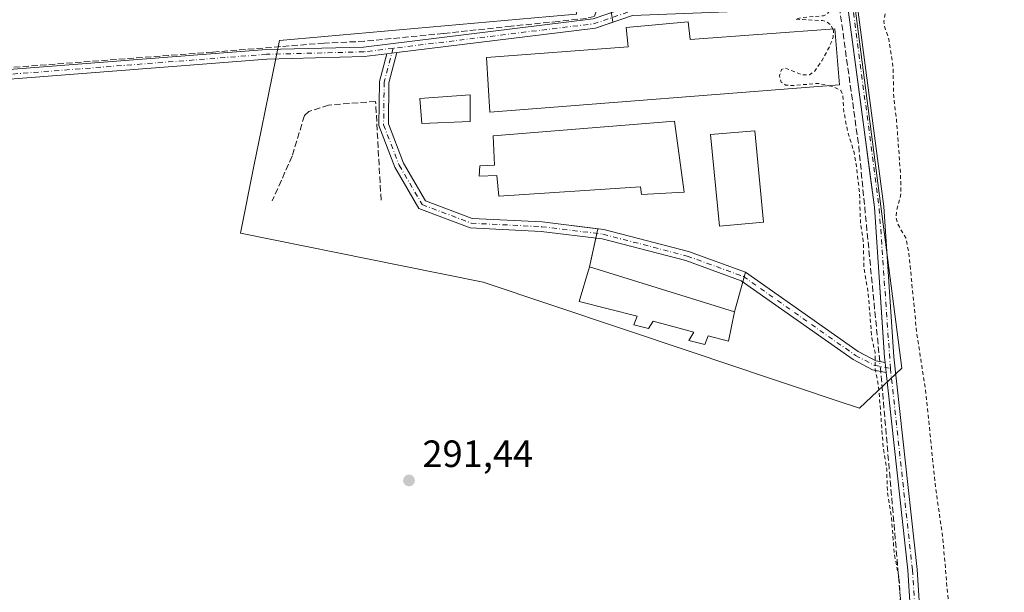
# Model space of a CAD drawing. Units: metres. Extents: x 604696 to 608164, y 4685263 to 4687629.
# Drawn here: x 605713 to 605972, y 4686951 to 4687102 of the extents above; entities that cross this region are included whole.
import ezdxf

# ---------------------------------------------------------------- set-up
doc = ezdxf.new("R2010")
doc.units = ezdxf.units.M
doc.header["$MEASUREMENT"] = 0
for name, pattern in [('DGN Style 2', [1.6480167562047852, 0.988810053722871, -0.6592067024819142]), ('DGN Style 3', [2.307223458686699, 1.648016756204785, -0.6592067024819142]), ('DGN Style 4', [2.6384748266838614, 1.318413404963828, -0.6592067024819142, 0.001648016756204785, -0.6592067024819142])]:
    doc.linetypes.add(name, pattern=pattern)
for name, color, linetype, lineweight in [('Agrupación de edificios CxS', 7, 'Continuous', 0), ('Camino Cxs', 7, 'Continuous', 0), ('Camino eje', 30, 'DGN Style 4', 13), ('Corriente artificial lineal', 4, 'DGN Style 3', 13), ('Corriente artificial lineal oculto', 135, 'DGN Style 4', 13), ('Cultivos herbáceos CxS', 92, 'Continuous', 0), ('Curva de nivel auxiliar', 30, 'DGN Style 2', 0), ('Edificación Cxs', 1, 'Continuous', 13), ('Edificación industrial Cxs', 135, 'Continuous', 13), ('Núcleo urbano CxS', 7, 'Continuous', 0), ('Obra de contención lineal', 1, 'DGN Style 3', 13), ('Punto de cota en terreno', 7, 'Continuous', 0), ('Rótulo de punto de cota en terreno', 7, 'Continuous', 0)]:
    doc.layers.add(name, color=color, linetype=linetype, lineweight=lineweight)
doc.styles.add('Style-Arial', font='txt')

# ---------------------------------------------------------------- blocks, each defined once
blk = doc.blocks.new('*U16')
at = {"layer": 'Cultivos herbáceos CxS', "color": 92, "linetype": 'Continuous', "lineweight": 0}
blk.add_polyline3d([(605945.4755999995, 4687010.3805, 292.7551999999997), (605921.7807999998, 4687193.237000001, 292.1972999999998), (605852.9720999999, 4687180.888699999, 291.3763999999938), (605853.4376999997, 4687175.678500001, 291.3637000000017), (605859.8775000004, 4687103.573100001, 291.5059999999939), (605852.7311000006, 4687102.934900001, 291.3920999999973), (605781.6646999996, 4687096.590100001, 291.2752999999939), (605778.8803000003, 4687082.847300001, 291.4799000000057), (605776.9576000003, 4687073.3573, 291.3107000000018), (605774.9676999999, 4687063.535300001, 291.2832999999956), (605771.4001000002, 4687045.931100001, 291.2094999999972), (605813.9545, 4687037.306700001, 291.375199999995), (605835.2688999996, 4687032.9867, 291.4106000000029), (605889.7571, 4687014.722300001, 291.852899999998), (605910.9587000003, 4687007.615700001, 291.6680999999954), (605918.0279000001, 4687005.2477, 291.7459999999992), (605928.2160999998, 4687001.834899999, 291.6708000000072), (605934.3507000003, 4686999.779899999, 291.6916999999958)], close=True, dxfattribs=at)
blk = doc.blocks.new('5PATER')
at = {"layer": 'Núcleo urbano CxS', "linetype": 'Continuous', "lineweight": 0}
h = blk.add_hatch(color=51, dxfattribs=at)
edge = h.paths.add_edge_path()
edge.add_ellipse((0, 0), major_axis=(-0.1095731443231308, -0.1110710700762829), ratio=0.9994222409660322, start_angle=0, end_angle=360)

msp = doc.modelspace()

# ---------------------------------------------------------------- linework, layer by layer
at = {"layer": 'Agrupación de edificios CxS', "color": 7, "linetype": 'Continuous', "lineweight": 0, "extrusion": (0.06355545287796235, -0.8137364542260194, 0.5777488100144758), "elevation": -3775387.487744203, "flags": 128}
msp.add_lwpolyline([(968938.9539492414, 2672725.317442444), (968991.5321252416, 2672729.286128994), (968996.2299310486, 2672731.385454281)], dxfattribs=at)
at = {"layer": 'Agrupación de edificios CxS', "color": 7, "linetype": 'Continuous', "lineweight": 0, "extrusion": (0.1008370887832661, -0.6662374532288641, 0.7388907479734964), "elevation": -3061409.080174144, "flags": 128}
msp.add_lwpolyline([(1300465.618980235, 3357463.484940094), (1300465.618980235, 3357465.199628)], dxfattribs=at)
at = {"layer": 'Agrupación de edificios CxS', "color": 7, "linetype": 'Continuous', "lineweight": 0, "extrusion": (0.1261190298114921, 0.5949339063626297, 0.793818390678567), "elevation": 2865128.127676258, "flags": 128}
msp.add_lwpolyline([(379304.591319357, -3739336.854952866), (379304.591319357, -3739338.440404247)], dxfattribs=at)
at = {"layer": 'Agrupación de edificios CxS', "color": 7, "linetype": 'Continuous', "lineweight": 0, "extrusion": (-0.0414444071193775, -0.1955006991918271, 0.9798274530416211), "elevation": -941139.8261115579, "flags": 128}
msp.add_lwpolyline([(-379317.169577572, 4615816.40222019), (-379317.169577572, 4615824.274307444)], dxfattribs=at)
at = {"layer": 'Agrupación de edificios CxS', "color": 7, "linetype": 'Continuous', "lineweight": 0, "extrusion": (0.1233040702996351, 0.5816550630152653, 0.8040357541280427), "elevation": 2801187.112960259, "flags": 128}
msp.add_lwpolyline([(379304.5910763459, -3787471.214951906), (379304.5910763459, -3787472.780256008)], dxfattribs=at)
at = {"layer": 'Agrupación de edificios CxS', "color": 7, "linetype": 'Continuous', "lineweight": 0, "extrusion": (0.03266206879015331, 0.1154258140443837, 0.9927789636744621), "elevation": 561087.0485505118, "flags": 128}
msp.add_lwpolyline([(693169.7148266135, -4641130.824037368), (693169.7148266135, -4641122.540306893)], dxfattribs=at)
at = {"layer": 'Agrupación de edificios CxS', "color": 7, "linetype": 'Continuous', "lineweight": 0, "extrusion": (0.1540090975803028, 0.5441597792172232, 0.8247250041951946), "elevation": 2644052.434074227, "flags": 128}
msp.add_lwpolyline([(693393.0753766517, -3855334.407993522), (693393.0753766518, -3855332.803315371)], dxfattribs=at)
at = {"layer": 'Agrupación de edificios CxS', "color": 7, "linetype": 'Continuous', "lineweight": 0, "extrusion": (0.1390482757736426, 0.4912987637388643, 0.8598203892401254), "elevation": 2387236.521334762, "flags": 128}
msp.add_lwpolyline([(693393.0721351795, -4019419.216815894), (693393.0721351795, -4019417.677636072)], dxfattribs=at)
at = {"layer": 'Agrupación de edificios CxS', "color": 7, "linetype": 'Continuous', "lineweight": 0, "extrusion": (0.497192471059256, -0.0974044598686773, 0.8621554488140072), "elevation": -155009.7472515102, "flags": 128}
msp.add_lwpolyline([(4716071.055937988, 264367.8086139366), (4716071.055937988, 264369.4496089156)], dxfattribs=at)
at = {"layer": 'Agrupación de edificios CxS', "color": 7, "linetype": 'Continuous', "lineweight": 0}
for points in [[(605931.3000999996, 4687105.390100001, 295.7755999999936), (605934.7712000003, 4687079.1483, 294.8185999999987), (605937.1623999998, 4687061.0734, 292.7112999999954), (605938.2701000003, 4687052.700099999, 293.2981), (605940.8355, 4687014.536900001, 298.1684999999998), (605940.9301000005, 4687013.130100001, 297.7302999999956), (605941.0701000001, 4687011.8301, 297.8239000000031), (605938.6201, 4687012.3101, 299.2774000000064), (605934.3672000002, 4687014.536900001, 296.5130000000063), (605933.9600999998, 4687014.7501, 296.0752999999968), (605904.3701, 4687035.610099999, 292.8083000000042), (605901.4101, 4687025.1501, 295.4953999999998), (605899.8601000002, 4687017.4801, 298.7793999999994), (605894.5301000001, 4687018.890100001, 295.5546999999933), (605893.6401000004, 4687016.610099999, 294.4709000000003), (605889.4301000005, 4687017.600099999, 293.4658000000054), (605890.7001, 4687019.850099999, 294.6983999999939), (605880.0201000003, 4687022.6801, 294.7290000000066), (605878.7701000003, 4687020.8301, 293.8261999999959), (605874.9501, 4687021.790100001, 293.9511999999959), (605875.8101000005, 4687024.0601, 294.8892999999953), (605860.5301000001, 4687027.9001, 293.1931999999942), (605863.3101000005, 4687037.050100001, 294.7866000000067), (605865.4316999996, 4687047.0582, 294.4648000000016), (605850.7801000001, 4687048.840100001, 291.9005999999936), (605832.4101, 4687049.7601, 291.6374000000069), (605820.1001000004, 4687054.4301, 291.7755000000034), (605814.3201000001, 4687064.3201, 291.8987999999954), (605810.3300999999, 4687074.6501, 291.9807000000001), (605810.5000999998, 4687085.460100001, 292.019100000005), (605812.6001000004, 4687093.450099999, 291.8617999999988), (605864.8400999998, 4687099.8301, 295.1010999999999), (605869.4292000001, 4687101.405099999, 296.8145999999979), (605865.6832999998, 4687126.149700001, 296.7893999999943)], [(605931.2998000003, 4687105.390000001, 295.7758000000031), (605934.7712000003, 4687079.1483, 294.8185999999987), (605937.1623999998, 4687061.0734, 292.7112999999954), (605938.2701000003, 4687052.700099999, 293.2981), (605940.8356, 4687014.536900001, 298.1684999999998), (605940.9302000003, 4687013.130100001, 297.7302000000054), (605941.0701000001, 4687011.8301, 297.8239000000031)], [(605865.4316999996, 4687047.0581, 294.4649000000064), (605850.7801000001, 4687048.840100001, 291.9005999999936), (605832.4101, 4687049.7601, 291.6374000000069), (605820.1001000004, 4687054.4301, 291.7755000000034), (605814.3201000001, 4687064.3201, 291.8987999999954), (605810.3300999999, 4687074.6501, 291.9807000000001), (605810.5000999998, 4687085.460100001, 292.019100000005), (605812.6001000004, 4687093.450099999, 291.8617999999988)], [(605901.4101, 4687025.1501, 295.4953999999998), (605899.8601000002, 4687017.4801, 298.7793999999994), (605894.5301000001, 4687018.890100001, 295.5546999999933), (605893.6401000004, 4687016.610099999, 294.4709000000003), (605889.4301000005, 4687017.600099999, 293.4658000000054), (605890.7001, 4687019.850099999, 294.6983999999939), (605880.0201000003, 4687022.6801, 294.7290000000066), (605878.7701000003, 4687020.8301, 293.8261999999959), (605874.9501, 4687021.790100001, 293.9511999999959), (605875.8101000005, 4687024.0601, 294.8892999999953), (605860.5301000001, 4687027.9001, 293.1931999999942), (605863.3101000005, 4687037.050100001, 294.7866000000067)], [(605939.6816999996, 4687012.1021, 298.6552999999985), (605938.6201, 4687012.3101, 299.2774000000064), (605934.3672000002, 4687014.536900001, 296.5130000000063), (605933.9600999998, 4687014.7501, 296.0752999999968), (605904.3701, 4687035.610099999, 292.8083000000042)]]:
    msp.add_polyline3d(points, dxfattribs=at)
at = {"layer": 'Camino Cxs', "color": 7, "linetype": 'Continuous', "lineweight": 0, "extrusion": (-0.01383227979271315, -0.001709607606985767, 0.9999028679214629), "elevation": -16101.02655262165, "flags": 128}
msp.add_lwpolyline([(605756.0083574674, 4687072.443257169), (605758.6786207374, 4687072.77325765)], dxfattribs=at)
msp.add_lwpolyline([(605756.0083574674, 4687072.443257169), (605758.6786207374, 4687072.77325765)], dxfattribs=at)
at = {"layer": 'Camino Cxs', "color": 7, "linetype": 'Continuous', "lineweight": 0, "extrusion": (-0.04548436349277738, 0.407790844973556, 0.9119417741464695), "elevation": 1884031.26876565, "flags": 128}
msp.add_lwpolyline([(-1121766.873036351, -4186563.008662582), (-1121766.873036351, -4186560.139923415)], dxfattribs=at)
msp.add_lwpolyline([(-1121766.873036351, -4186563.008662582), (-1121766.873036351, -4186560.139923415)], dxfattribs=at)
at = {"layer": 'Camino Cxs', "color": 7, "linetype": 'Continuous', "lineweight": 0}
for points in [[(605914.1700999998, 4687534.940099999, 294.2468999999983), (605912.7801999999, 4687522.220100001, 298.6742999999988), (605914.8400999998, 4687470.7501, 294.2556000000041), (605915.7100999998, 4687403.030099999, 292.6785999999993), (605918.0500999996, 4687364.610099999, 293.1396999999997), (605918.5900999998, 4687321.2501, 292.3934000000008), (605923.3601000002, 4687184.540100001, 292.1190000000061), (605940.7600999996, 4687052.950099999, 293.0991999999969), (605943.4200999998, 4687013.350099999, 296.8368000000046), (605949.5201000003, 4686957.340100001, 298.6671999999962), (605951.4901999999, 4686927.100099999, 297.6290000000009), (605957.1772999996, 4686892.466499999, 295.9570999999996)], [(605799.7801000001, 4686682.340100001, 291.9241999999941), (605914.9101, 4686796.100099999, 293.4741000000067), (605924.3400999998, 4686806.470100001, 294.5255999999936), (605944.9101, 4686825.450099999, 306.9864999999991), (605954.5001999997, 4686842.800100001, 306.1925000000047), (605957.5401999997, 4686858.170100001, 306.1684999999998), (605957.0100999996, 4686878.090100001, 309.4915000000037), (605949.0000999998, 4686926.8201, 297.190499999997), (605947.0301999999, 4686957.120100001, 299.8236000000034), (605941.3601000002, 4687009.2301, 299.0010000000038), (605941.0701000001, 4687011.8301, 297.8239000000031), (605940.9302000003, 4687013.130100001, 297.7302000000054), (605938.2701000003, 4687052.700099999, 293.2981), (605931.2997000003, 4687105.390000001, 295.7758999999933), (605930.9700999996, 4687107.880100001, 298.4035000000004), (605920.8601000002, 4687184.3301, 292.1220999999932), (605920.6901000004, 4687189.2401, 292.2112000000052), (605920.6001000004, 4687191.9301, 292.3050999999978), (605916.0900999998, 4687321.190099999, 292.3889000000054)], [(605918.5900999998, 4687321.2501, 292.3934000000008), (605923.3601000002, 4687184.540100001, 292.1190000000061), (605940.7600999996, 4687052.950099999, 293.0991999999969), (605943.4200999998, 4687013.350099999, 296.8368000000046), (605949.5201000003, 4686957.340100001, 298.6671999999962), (605951.4901999999, 4686927.100099999, 297.6290000000009), (605957.1772999996, 4686892.466499999, 295.9570999999996), (605957.5376000004, 4686890.274700001, 298.9793000000063), (605959.5000999998, 4686878.3301, 307.3243999999977), (605960.0500999996, 4686857.960100001, 305.9970999999932), (605956.8800999997, 4686841.9301, 306.5874999999942), (605946.9101, 4686823.890100001, 307.805600000007), (605926.1201, 4686804.710100001, 296.3331999999937), (605916.7202000003, 4686794.370100001, 296.008600000001), (605801.5500999996, 4686680.5801, 293.3147999999928)], [(605809.9301000005, 4687093.120100001, 291.8242999999929), (605803.9401000004, 4687092.390100001, 291.7860999999975), (605778.3501000004, 4687091.7401, 292.0142000000051), (605645.1801000005, 4687081.370100001, 291.287599999996), (605595.9001000002, 4687078.420100001, 291.1346000000049), (605557.2901, 4687075.950099999, 290.9282999999996), (605557.1700999998, 4687078.450099999, 290.9397000000026), (605595.7401000002, 4687080.920100001, 291.040599999993), (605645.0100999996, 4687083.870100001, 291.2287000000069), (605778.2200999996, 4687094.2301, 291.6420999999973), (605803.7600999996, 4687094.890100001, 291.6426000000066), (605864.2801000001, 4687102.280099999, 296.4964000000036), (605872.0000999998, 4687104.920100001, 298.3003999999929)], [(605931.2997000003, 4687105.390000001, 295.7758999999933), (605874.6300999997, 4687103.190099999, 294.4881000000024), (605864.8400999998, 4687099.8301, 295.1010999999999), (605812.6001000004, 4687093.450099999, 291.8617999999988)], [(605941.0701000001, 4687011.8301, 297.8239000000031), (605940.9302000003, 4687013.130100001, 297.7302000000054), (605938.2701000003, 4687052.700099999, 293.2981), (605931.2997000003, 4687105.390000001, 295.7758999999933)], [(605941.3601000002, 4687009.2301, 299.0010000000038), (605937.7901, 4687009.920100001, 301.3546000000061), (605932.6501000002, 4687012.610099999, 294.113400000002), (605903.2001, 4687033.380100001, 294.6199000000051), (605888.6001000004, 4687038.6801, 293.9731000000029), (605866.5900999998, 4687044.390100001, 297.383799999996), (605850.5701000001, 4687046.350099999, 292.2880000000005), (605831.8901000004, 4687047.280099999, 291.4738999999972), (605818.3901000004, 4687052.4101, 291.6511000000028), (605812.0601000005, 4687063.2301, 291.8006000000024), (605807.8201000001, 4687074.200099999, 291.6425000000018), (605808.0000999998, 4687085.8101, 291.9909999999945), (605809.9301000005, 4687093.120100001, 291.8242999999929)], [(605812.6001000004, 4687093.450099999, 291.8617999999988), (605810.5000999998, 4687085.460100001, 292.019100000005), (605810.3300999999, 4687074.6501, 291.9807000000001), (605814.3201000001, 4687064.3201, 291.8987999999954), (605820.1001000004, 4687054.4301, 291.7755000000034), (605832.4101, 4687049.7601, 291.6374000000069), (605850.7801000001, 4687048.840100001, 291.9005999999936), (605867.0601000005, 4687046.860099999, 295.2523999999976), (605889.3400999998, 4687041.0701, 292.396900000007), (605904.3701, 4687035.610099999, 292.8083000000042), (605933.9600999998, 4687014.7501, 296.0752999999968), (605938.6201, 4687012.3101, 299.2774000000064), (605941.0701000001, 4687011.8301, 297.8239000000031)], [(605799.7801000001, 4686682.340100001, 291.9241999999941), (605914.9101, 4686796.100099999, 293.4741000000067), (605924.3400999998, 4686806.470100001, 294.5255999999936), (605944.9101, 4686825.450099999, 306.9864999999991), (605954.5001999997, 4686842.800100001, 306.1925000000047), (605957.5401999997, 4686858.170100001, 306.1684999999998), (605957.0100999996, 4686878.090100001, 309.4915000000037), (605949.0000999998, 4686926.8201, 297.190499999997), (605947.0301999999, 4686957.120100001, 299.8236000000034), (605941.3601000002, 4687009.2301, 299.0010000000038)]]:
    msp.add_polyline3d(points, dxfattribs=at)
for points in [[(605931.2997000003, 4687105.390000001, 295.7758999999933), (605874.6300999997, 4687103.190099999, 294.4881000000024), (605864.8400999998, 4687099.8301, 295.1010999999999), (605812.6001000004, 4687093.450099999, 291.8617999999988), (605809.9301000005, 4687093.120100001, 291.8242999999929), (605803.9401000004, 4687092.390100001, 291.7860999999975), (605778.3501000004, 4687091.7401, 292.0142000000051), (605645.1801000005, 4687081.370100001, 291.287599999996), (605595.9001000002, 4687078.420100001, 291.1346000000049), (605557.2901, 4687075.950099999, 290.9282999999996), (605557.1700999998, 4687078.450099999, 290.9397000000026), (605595.7401000002, 4687080.920100001, 291.040599999993), (605645.0100999996, 4687083.870100001, 291.2287000000069), (605778.2200999996, 4687094.2301, 291.6420999999973), (605803.7600999996, 4687094.890100001, 291.6426000000066), (605864.2801000001, 4687102.280099999, 296.4964000000036), (605872.0000999998, 4687104.920100001, 298.3003999999929), (605874.4301000005, 4687105.6801, 296.5791999999929), (605930.9700999996, 4687107.880100001, 298.4035000000004)], [(605941.0701000001, 4687011.8301, 297.8239000000031), (605941.3601000002, 4687009.2301, 299.0010000000038), (605937.7901, 4687009.920100001, 301.3546000000061), (605932.6501000002, 4687012.610099999, 294.113400000002), (605903.2001, 4687033.380100001, 294.6199000000051), (605888.6001000004, 4687038.6801, 293.9731000000029), (605866.5900999998, 4687044.390100001, 297.383799999996), (605850.5701000001, 4687046.350099999, 292.2880000000005), (605831.8901000004, 4687047.280099999, 291.4738999999972), (605818.3901000004, 4687052.4101, 291.6511000000028), (605812.0601000005, 4687063.2301, 291.8006000000024), (605807.8201000001, 4687074.200099999, 291.6425000000018), (605808.0000999998, 4687085.8101, 291.9909999999945), (605809.9301000005, 4687093.120100001, 291.8242999999929), (605812.6001000004, 4687093.450099999, 291.8617999999988), (605810.5000999998, 4687085.460100001, 292.019100000005), (605810.3300999999, 4687074.6501, 291.9807000000001), (605814.3201000001, 4687064.3201, 291.8987999999954), (605820.1001000004, 4687054.4301, 291.7755000000034), (605832.4101, 4687049.7601, 291.6374000000069), (605850.7801000001, 4687048.840100001, 291.9005999999936), (605867.0601000005, 4687046.860099999, 295.2523999999976), (605889.3400999998, 4687041.0701, 292.396900000007), (605904.3701, 4687035.610099999, 292.8083000000042), (605933.9600999998, 4687014.7501, 296.0752999999968), (605938.6201, 4687012.3101, 299.2774000000064)]]:
    msp.add_polyline3d(points, close=True, dxfattribs=at)
at = {"layer": 'Camino eje', "color": 30, "linetype": 'DGN Style 4', "lineweight": 13, "extrusion": (0.9173398124894376, 0.1039638662069731, 0.3842904929153754), "elevation": 1043249.245719125, "flags": 128}
msp.add_lwpolyline([(4589058.036823936, -433936.1277138186), (4589003.718438407, -433938.7637274322), (4588961.109094705, -433934.0060998044)], dxfattribs=at)
at = {"layer": 'Camino eje', "color": 30, "linetype": 'DGN Style 4', "lineweight": 13, "extrusion": (-0.1055298766895792, 0.2550123555062172, 0.9611618717287183), "elevation": 1131616.232015418, "flags": 128}
msp.add_lwpolyline([(-2352063.076587673, -3939958.270525774), (-2352053.789060573, -3939958.87418123), (-2352002.387905763, -3939973.722076364)], dxfattribs=at)
at = {"layer": 'Camino eje', "color": 30, "linetype": 'DGN Style 4', "lineweight": 13}
for points in [[(605811.6080999998, 4687094.587300001, 291.7563999999985), (605803.8501000004, 4687093.640100001, 291.7149000000064), (605778.2851, 4687092.985099999, 291.7850999999937), (605645.0950999996, 4687082.620100001, 291.3080000000046), (605557.2301000003, 4687077.200099999, 290.9435999999987)], [(605811.6080999998, 4687094.587300001, 291.7563999999985), (605809.2500999998, 4687085.6351, 292.0037000000011), (605809.0751, 4687074.425100001, 291.8111000000063), (605813.1901000004, 4687063.7751, 291.8678000000073), (605819.2451, 4687053.420100001, 291.7124999999942), (605832.1501000002, 4687048.520099999, 291.5495999999985), (605850.6750999996, 4687047.595100001, 291.8156000000017), (605866.8251, 4687045.6251, 296.3331999999937), (605888.9700999996, 4687039.8751, 293.1361999999936), (605903.7851, 4687034.495100001, 293.6276999999973), (605933.3051000005, 4687013.6801, 295.1070000000037), (605938.2050999999, 4687011.1151, 300.3028999999952), (605942.4967, 4687010.280900001, 297.5865000000049)], [(605942.4967, 4687010.280900001, 297.5865000000049), (605948.2751000002, 4686957.2301, 299.3239999999932), (605950.2451, 4686926.960100001, 297.4033000000054), (605956.1425000001, 4686891.068700001, 299.3392000000022)]]:
    msp.add_polyline3d(points, dxfattribs=at)
at = {"layer": 'Corriente artificial lineal', "color": 4, "linetype": 'DGN Style 3', "lineweight": 13, "extrusion": (-0.04510616154196406, -0.005566751608705842, 0.9989666888677906), "elevation": -53131.07689403753, "flags": 128}
msp.add_lwpolyline([(-4577501.886526199, 1174265.300428637), (-4577558.955470004, 1174266.761427058), (-4577594.288434812, 1174266.214919368), (-4577595.673031921, 1174266.338969683)], dxfattribs=at)
at = {"layer": 'Corriente artificial lineal', "color": 4, "linetype": 'DGN Style 3', "lineweight": 13, "extrusion": (0.009635465171341942, 0.0008037555945956699, 0.9999532548013813), "elevation": 9897.982989208276, "flags": 128}
msp.add_lwpolyline([(605915.2145760201, 4686931.298473882), (605909.2048357468, 4687000.858496351), (605908.9897428411, 4687003.063897063)], dxfattribs=at)
at = {"layer": 'Corriente artificial lineal', "color": 4, "linetype": 'DGN Style 3', "lineweight": 13}
msp.add_polyline3d([(605917.7775999998, 4687208.1501, 291.899900000004), (605917.0301000001, 4687202.340100001, 292.0253999999986), (605914.1700999998, 4687192.870100001, 291.9176000000007), (605912.3400999998, 4687190.440099999, 291.8880000000063), (605903.8901000004, 4687186.0001, 291.8098999999929), (605868.0500999996, 4687179.300100001, 291.804999999993), (605857.4700999996, 4687176.170100001, 291.3883999999962), (605862.4700999996, 4687136.850099999, 291.5243000000046), (605865.1201, 4687104.5601, 291.7127999999939), (605864.5301000001, 4687102.923000001, 291.758799999996), (605862.4664000003, 4687102.446699999, 291.6450999999943), (605855.0050999997, 4687101.653000001, 291.5326999999961), (605842.6226000005, 4687100.382999999, 291.5458000000072), (605824.8426000001, 4687098.478, 291.4875999999931), (605804.0462999997, 4687096.414200001, 291.4361999999965), (605793.4100000003, 4687095.937899999, 291.3987000000052), (605764.0412, 4687093.556700001, 291.2951999999932), (605703.2397999996, 4687088.9529, 291.196100000001), (605633.2308999998, 4687083.714199999, 291.047000000006), (605568.6195, 4687079.110400001, 291.045299999998), (605557.1747000003, 4687078.2949, 290.7976999999955)], dxfattribs=at)
at = {"layer": 'Corriente artificial lineal oculto', "color": 135, "linetype": 'DGN Style 4', "lineweight": 13, "extrusion": (-0.0001935148526591592, 0.001983737332865269, 0.9999980136671253), "elevation": 9472.810177760652, "flags": 128}
msp.add_lwpolyline([(605939.9802136914, 4686999.936115304), (605939.7269126899, 4687002.532720414)], dxfattribs=at)
at = {"layer": 'Cultivos herbáceos CxS', "color": 92, "linetype": 'Continuous', "lineweight": 0}
msp.add_polyline3d([(605934.3507000003, 4686999.779899999, 291.6916999999958), (605945.4755999995, 4687010.3805, 292.7551999999997), (605921.7807999998, 4687193.237000001, 292.1972999999998), (605852.9720999999, 4687180.888699999, 291.3763999999938), (605853.4376999997, 4687175.678500001, 291.3637000000017), (605859.8775000004, 4687103.573100001, 291.5059999999939), (605852.7311000006, 4687102.934900001, 291.3920999999973), (605781.6646999996, 4687096.590100001, 291.2752999999939), (605778.8803000003, 4687082.847300001, 291.4799000000057), (605776.9576000003, 4687073.3573, 291.3107000000018), (605774.9676999999, 4687063.535300001, 291.2832999999956), (605771.4001000002, 4687045.931100001, 291.2094999999972), (605813.9545, 4687037.306700001, 291.375199999995), (605835.2688999996, 4687032.9867, 291.4106000000029), (605889.7571, 4687014.722300001, 291.852899999998), (605910.9587000003, 4687007.615700001, 291.6680999999954), (605918.0279000001, 4687005.2477, 291.7459999999992), (605928.2160999998, 4687001.834899999, 291.6708000000072), (605934.3507000003, 4686999.779899999, 291.6916999999958)], dxfattribs=at)
at = {"layer": 'Curva de nivel auxiliar', "color": 30, "linetype": 'DGN Style 2', "lineweight": 0, "elevation": 292.5, "flags": 128}
for points in [[(605984.0949999997, 4687193.439200001), (605979.6200000001, 4687191.720100001), (605974.1200000001, 4687191.0101), (605961.0099999999, 4687187.8301), (605953.54, 4687186.5601), (605948.4100000003, 4687185.170100001), (605942.1299999999, 4687184.0801), (605933.3300000001, 4687180.870100001), (605929.6799999997, 4687179.030099999), (605927.6900000004, 4687177.460100001), (605926.9199999999, 4687175.9901), (605926.4400000004, 4687173.6501), (605926.6399999997, 4687165.630100001), (605927.9900000002, 4687157.7501), (605928.8600000005, 4687148.9801), (605929.8899999997, 4687142.200099999), (605930.3300000001, 4687128.9301), (605931.5999999996, 4687123.1801), (605931.6900000004, 4687118.850099999), (605931.4000000004, 4687118.090100001), (605930.9100000003, 4687117.780099999), (605929.9299999997, 4687118.440099999), (605928.7800000003, 4687122.1601), (605928.1699999999, 4687125.4301), (605927.0999999996, 4687121.2401), (605925.4199999999, 4687117.7401), (605925.0300000003, 4687116.130100001), (605926.2599999999, 4687112.790100001), (605926.2000000002, 4687109.6601), (605926.9400000004, 4687106.880100001), (605926.7199999997, 4687104.8301), (605925.8200000003, 4687103.630100001), (605924.8399999999, 4687103.1501), (605919.2800000003, 4687102.690099999), (605917.4500000002, 4687102.2301), (605924.5899999999, 4687101.850099999), (605925.7599999999, 4687101.5001), (605926.8899999997, 4687100.610099999), (605927.2969000004, 4687099.630700001)], [(605926.2813999997, 4687084.7042), (605927.3700000001, 4687084.460100001), (605929.4199999999, 4687083.4901), (605929.9400000004, 4687082.1601), (605930.2199999997, 4687078.0101), (605931.1799999997, 4687072.770099999), (605932.8300000001, 4687067.4801), (605933.4400000004, 4687064.140100001), (605934.3499999996, 4687056.6801), (605934.6100000005, 4687048.690099999), (605935.3499999996, 4687043.700099999), (605935.5199999996, 4687036.850099999), (605936.5700000003, 4687030.690099999), (605937.6100000005, 4687018.300100001), (605938.4500000002, 4687014.5001), (605938.4600000001, 4687010.090100001), (605939.3499999996, 4687005.790100001), (605940.6399999997, 4686989.1801), (605941.5099999999, 4686983.7401), (605941.7199999997, 4686977.640100001), (605942.7699999996, 4686970.950099999), (605943.4600000001, 4686961.890100001), (605944.79, 4686954.800100001), (605945.4800000006, 4686942.4301), (605946.5599999996, 4686934.870100001), (605947.5999999996, 4686921.210100001), (605949.04, 4686913.420100001), (605950.8300000001, 4686889.800100001), (605951.8600000005, 4686882.940099999), (605954.9000000004, 4686872.170100001), (605955.5300000003, 4686868.8101), (605955.4199999999, 4686862.190099999), (605954.9600000001, 4686857.600099999), (605953.5099999999, 4686851.4301), (605951.6100000005, 4686845.920100001), (605950.1399999997, 4686839.170100001), (605947.0300000003, 4686833.420100001), (605943.6900000004, 4686829.340100001), (605939.4199999999, 4686823.270099999), (605924.8499999996, 4686807.420100001), (605914.7800000003, 4686797.940099999), (605891.7000000002, 4686774.360099999), (605881.8899999997, 4686765.190099999), (605869.9800000006, 4686752.380100001), (605854.4500000002, 4686737.050100001), (605831.5800000001, 4686713.520099999), (605767.2699999996, 4686649.590100001), (605761.7199999997, 4686643.790100001), (605758.8200000003, 4686640.020099999), (605754.5999999996, 4686635.0701), (605731.8399999999, 4686612.5701), (605719.3300000001, 4686599.3201), (605719.25, 4686598.840100001), (605720.9400000004, 4686599.270099999), (605722.2000000002, 4686598.690099999), (605723.3200000003, 4686599.1601), (605726.6600000003, 4686601.8101), (605732.0800000001, 4686607.0001), (605736.79, 4686610.0701), (605738.4199999999, 4686613.360099999), (605739.9000000004, 4686615.420100001), (605748.9400000004, 4686624.340100001), (605755.3700000001, 4686631.870100001), (605760.0099999999, 4686636.4801), (605766.6100000005, 4686641.890100001), (605773, 4686649.4301), (605779.4299999997, 4686654.5801), (605784.6600000003, 4686661.370100001), (605790.3700000001, 4686666.450099999), (605796.4100000003, 4686673.140100001), (605810.5599999996, 4686687.0801), (605814.6200000001, 4686690.600099999), (605820.0300000003, 4686694.280099999), (605823.6600000003, 4686699.710100001), (605825.3099999996, 4686701.640100001), (605830.79, 4686707.1801), (605836.3200000003, 4686712.1801), (605841.5599999996, 4686717.780099999), (605847.9600000001, 4686723.0801), (605852.8600000005, 4686727.770099999), (605858.7100000001, 4686734.4801), (605863.8499999996, 4686739.050100001), (605875.3200000003, 4686750.9101), (605880.8899999997, 4686756.170100001), (605885.9800000006, 4686762.0101), (605893.3399999999, 4686768.450099999), (605897.9400000004, 4686771.840100001), (605901.1699999999, 4686775.1501), (605904.5700000003, 4686777.790100001), (605909.1500000004, 4686782.040100001), (605912.9100000003, 4686787.4801), (605916.4199999999, 4686790.4801), (605928.1399999997, 4686802.610099999), (605933.5700000003, 4686806.3101), (605936.3799999999, 4686811.1601), (605941.1799999997, 4686816.970100001), (605948.6699999999, 4686823.970100001), (605950.5700000003, 4686826.600099999), (605953.9900000002, 4686832.600099999), (605959.8700000001, 4686844.1501), (605963.3700000001, 4686855.200099999), (605964.4199999999, 4686859.1601), (605964.7800000003, 4686861.850099999), (605964.5300000003, 4686881.170100001), (605965, 4686883.350099999), (605966.3099999996, 4686884.9901), (605968.5700000003, 4686885.960100001), (605971.79, 4686886.520099999), (605986.5899999999, 4686886.200099999), (605992.0899999999, 4686888.1501), (606000.79, 4686889.3201), (606004.8200000003, 4686889.140100001), (606010.4699999997, 4686887.8201), (606017.9800000006, 4686889.470100001), (606023.2999999998, 4686889.5601), (606029.1799999997, 4686890.540100001), (606033.8600000005, 4686889.880100001), (606040.25, 4686888.110099999), (606042.1500000004, 4686888.040100001), (606048.6699999999, 4686888.9901), (606054.7300000006, 4686890.5601), (606061.5899999999, 4686891.0701), (606064.0999999996, 4686891.920100001), (606070.9500000002, 4686895.840100001), (606081.9600000001, 4686899.030099999), (606092.0499999998, 4686902.7301), (606101.8799999999, 4686905.2301), (606110.2800000003, 4686908.350099999), (606115.6299999999, 4686911.200099999), (606118.3899999997, 4686913.1801), (606121.75, 4686916.6601), (606123.3300000001, 4686919.4801), (606124.0499999998, 4686923.5101), (606123.3300000001, 4686930.1601), (606121, 4686936.5701), (606119.8399999999, 4686941.200099999), (606117.2699999996, 4686947.630100001), (606115.9600000001, 4686949.610099999), (606112.9600000001, 4686952.0101), (606114.4800000006, 4686954.710100001), (606114.8200000003, 4686956.460100001), (606114.4299999997, 4686958.460100001), (606113.9400000004, 4686959.0701), (606113.2699999996, 4686959.2401), (606112.1600000003, 4686958.600099999), (606111.0199999996, 4686956.880100001), (606110.3399999999, 4686954.9901), (606110.0999999996, 4686952.590100001), (606110.5599999996, 4686950.4801), (606112.4000000004, 4686947.840100001), (606113.2100000001, 4686945.220100001), (606113.2699999996, 4686944.200099999), (606112.2300000006, 4686941.4001), (606112.0199999996, 4686939.630100001), (606112.3099999996, 4686937.9901), (606114.0499999998, 4686933.710100001), (606114.2199999997, 4686932.020099999), (606113.9000000004, 4686930.030099999), (606111.6600000003, 4686923.4001), (606110.1600000003, 4686920.300100001), (606106.6200000001, 4686916.860099999), (606103.0700000003, 4686915.040100001), (606070.1799999997, 4686903.5101), (606058.7999999998, 4686901.030099999), (606052.7300000006, 4686900.030099999), (606025.4000000004, 4686898.1501), (606014.0599999996, 4686898.100099999), (606000.4100000003, 4686896.5001), (605985.4199999999, 4686895.9101), (605982.1200000001, 4686896.220100001), (605977.3799999999, 4686897.800100001), (605969.4000000004, 4686897.600099999), (605966.7800000003, 4686897.860099999), (605963.8200000003, 4686899.2401), (605962.0800000001, 4686901.380100001), (605961.25, 4686904.450099999), (605960.25, 4686916.6501), (605958.9299999997, 4686925.700099999), (605959.7199999997, 4686938.6801), (605957.6900000004, 4686949.340100001), (605956.2400000002, 4686965.880100001), (605954.4100000003, 4686978.710100001), (605951.6600000003, 4687005.130100001), (605949.4600000001, 4687019.200099999), (605947.3200000003, 4687040.7601), (605946.5199999996, 4687044.640100001), (605944.3799999999, 4687048.340100001), (605943.9800000006, 4687049.950099999), (605944.0700000003, 4687051.640100001), (605945.2599999999, 4687056.2501), (605945.1699999999, 4687060.9801), (605944.1299999999, 4687075.280099999), (605943.3499999996, 4687081.890100001), (605943.1799999997, 4687089.550100001), (605942.0899999999, 4687096.950099999), (605940.8600000005, 4687100.4801), (605940.75, 4687101.670100001), (605942.1500000004, 4687109.470100001), (605942.2599999999, 4687112.020099999), (605941.9800000006, 4687113.860099999), (605940.0599999996, 4687119.200099999), (605938.0999999996, 4687128.4301), (605937.6399999997, 4687132.4001), (605937.8799999999, 4687140.7601), (605935.9699999997, 4687146.0001), (605935.3399999999, 4687149.1601), (605934.9199999999, 4687154.9101), (605935.6200000001, 4687162.720100001), (605935.3099999996, 4687167.700099999), (605935.9600000001, 4687170.0101), (605937.4699999997, 4687172.7301), (605938.7300000006, 4687174.090100001), (605940.9800000006, 4687175.380100001), (605955.7100000001, 4687179.470100001), (605963.79, 4687180.890100001), (605976.2300000006, 4687184.030099999), (605983.5099999999, 4687185.270099999), (605985.3479000004, 4687185.9156)], [(605927.2969000004, 4687099.630700001), (605927.4800000006, 4687099.190099999), (605927.4400000004, 4687097.5001), (605926.4500000002, 4687094.9901), (605924.4100000003, 4687091.2601), (605922.5, 4687088.4901), (605921.2100000001, 4687087.590100001), (605919.2699999996, 4687087.5601), (605914.7800000003, 4687089.390100001), (605913.8099999996, 4687088.960100001), (605913.29, 4687087.380100001), (605913.7699999996, 4687085.6501), (605914.9100000003, 4687084.9001), (605916.7000000002, 4687084.7601), (605923.4900000002, 4687085.3301), (605926.2813999997, 4687084.7042)]]:
    msp.add_lwpolyline(points, dxfattribs=at)
at = {"layer": 'Edificación Cxs', "color": 1, "linetype": 'Continuous', "lineweight": 13, "flags": 128}
for points, elevation in [([(605885.6601, 4687075.420100001), (605888.2301000003, 4687056.720100001), (605876.9901000002, 4687056.110099999), (605876.6901000004, 4687058.050100001), (605839.4401000004, 4687055.610099999), (605838.9301000005, 4687061.040100001), (605834.2801000001, 4687060.890100001), (605834.4200999998, 4687063.5801), (605838.3000999996, 4687063.780099999), (605837.9001000002, 4687071.540100001)], 299.6431000000011), ([(605901.4101, 4687025.1501), (605899.8601000002, 4687017.4801), (605894.5301000001, 4687018.890100001), (605893.6401000004, 4687016.610099999), (605889.4301000005, 4687017.600099999), (605890.7001, 4687019.850099999), (605880.0201000003, 4687022.6801), (605878.7701000003, 4687020.8301), (605874.9501, 4687021.790100001), (605875.8101000005, 4687024.0601), (605860.5301000001, 4687027.9001), (605863.3101000005, 4687037.050100001)], 298.7793999999994)]:
    msp.add_lwpolyline(points, close=True, dxfattribs=dict(at, elevation=elevation))
at = {"layer": 'Edificación Cxs', "color": 1, "linetype": 'Continuous', "lineweight": 13}
for points in [[(605831.8901000004, 4687075.300100001, 293.9818999999989), (605819.1101000002, 4687074.780099999, 293.1542999999947), (605818.6501000002, 4687081.370100001, 293.0295000000042), (605831.8400999998, 4687082.280099999, 293.5334000000003), (605831.8901000004, 4687075.300100001, 293.9818999999989)], [(605885.6601, 4687075.420100001, 295.508799999996), (605888.2301000003, 4687056.720100001, 299.6431000000011), (605876.9901000002, 4687056.110099999, 295.9003999999986), (605876.6901000004, 4687058.050100001, 296.4277000000002), (605839.4401000004, 4687055.610099999, 293.2891999999993), (605838.9301000005, 4687061.040100001, 295.8377999999939), (605834.2801000001, 4687060.890100001, 293.2709000000032), (605834.4200999998, 4687063.5801, 293.8938000000053), (605838.3000999996, 4687063.780099999, 296.4891999999964), (605837.9001000002, 4687071.540100001, 295.7201000000059), (605885.6601, 4687075.420100001, 295.508799999996)], [(605909.1201, 4687048.7501, 297.2430000000023), (605897.4801000003, 4687047.770099999, 295.2301000000007), (605895.1700999998, 4687071.860099999, 294.2553999999946), (605906.8101000005, 4687072.8301, 301.0046000000002), (605909.1201, 4687048.7501, 297.2430000000023)], [(605901.4101, 4687025.1501, 295.4953999999998), (605899.8601000002, 4687017.4801, 298.7793999999994), (605894.5301000001, 4687018.890100001, 295.5546999999933), (605893.6401000004, 4687016.610099999, 294.4709000000003), (605889.4301000005, 4687017.600099999, 293.4658000000054), (605890.7001, 4687019.850099999, 294.6983999999939), (605880.0201000003, 4687022.6801, 294.7290000000066), (605878.7701000003, 4687020.8301, 293.8261999999959), (605874.9501, 4687021.790100001, 293.9511999999959), (605875.8101000005, 4687024.0601, 294.8892999999953), (605860.5301000001, 4687027.9001, 293.1931999999942), (605863.3101000005, 4687037.050100001, 294.7866000000067), (605901.4101, 4687025.1501, 295.4953999999998)]]:
    msp.add_polyline3d(points, dxfattribs=at)
for points in [[(605831.8901000004, 4687075.300100001, 293.9818999999989), (605819.1101000002, 4687074.780099999, 293.9818999999989), (605818.6501000002, 4687081.370100001, 293.9818999999989), (605831.8400999998, 4687082.280099999, 293.9818999999989)], [(605909.1201, 4687048.7501, 301.0046000000002), (605897.4801000003, 4687047.770099999, 301.0046000000002), (605895.1700999998, 4687071.860099999, 301.0046000000002), (605906.8101000005, 4687072.8301, 301.0046000000002)]]:
    msp.add_3dface(points, dxfattribs=at)
at = {"layer": 'Edificación industrial Cxs', "color": 135, "linetype": 'Continuous', "lineweight": 13, "elevation": 296.9334999999992, "flags": 128}
msp.add_lwpolyline([(605889.2401000002, 4687101.540100001), (605889.7901, 4687096.860099999), (605927.8300999999, 4687099.670100001), (605929.0601000005, 4687084.920100001), (605837.0401, 4687077.770099999), (605836.1901000004, 4687092.120100001), (605873.4600999998, 4687094.950099999), (605872.9301000005, 4687100.0101)], close=True, dxfattribs=at)
at = {"layer": 'Edificación industrial Cxs', "color": 135, "linetype": 'Continuous', "lineweight": 13}
msp.add_polyline3d([(605889.2401000002, 4687101.540100001, 294.0059999999939), (605889.7901, 4687096.860099999, 296.6114999999991), (605927.8300999999, 4687099.670100001, 294.9661999999953), (605929.0601000005, 4687084.920100001, 294.6052999999956), (605837.0401, 4687077.770099999, 295.0598000000027), (605836.1901000004, 4687092.120100001, 294.6921000000002), (605873.4600999998, 4687094.950099999, 296.9334999999992), (605872.9301000005, 4687100.0101, 294.7897999999986), (605889.2401000002, 4687101.540100001, 294.0059999999939)], dxfattribs=at)
at = {"layer": 'Núcleo urbano CxS', "color": 7, "linetype": 'Continuous', "lineweight": 0}
msp.add_polyline3d([(605945.4755999995, 4687010.3805, 292.7551999999997), (605934.3507000003, 4686999.779899999, 291.6916999999958), (605928.2160999998, 4687001.834899999, 291.6708000000072), (605918.0279000001, 4687005.2477, 291.7459999999992), (605910.9587000003, 4687007.615700001, 291.6680999999954), (605889.7571, 4687014.722300001, 291.852899999998), (605835.2688999996, 4687032.9867, 291.4106000000029), (605813.9545, 4687037.306700001, 291.375199999995), (605771.4001000002, 4687045.931100001, 291.2094999999972), (605774.9676999999, 4687063.535300001, 291.2832999999956), (605776.9576000003, 4687073.3573, 291.3107000000018), (605778.8803000003, 4687082.847300001, 291.4799000000057), (605781.6646999996, 4687096.590100001, 291.2752999999939), (605852.7311000006, 4687102.934900001, 291.3920999999973), (605859.8775000004, 4687103.573100001, 291.5059999999939), (605853.4376999997, 4687175.678500001, 291.3637000000017), (605852.9720999999, 4687180.888699999, 291.3763999999938), (605921.7807999998, 4687193.237000001, 292.1972999999998)], close=True, dxfattribs=at)
msp.add_polyline3d([(605934.3507000003, 4686999.779899999, 291.6916999999958), (605945.4755999995, 4687010.3805, 292.7551999999997), (605921.7807999998, 4687193.237000001, 292.1972999999998), (605852.9720999999, 4687180.888699999, 291.3763999999938), (605853.4376999997, 4687175.678500001, 291.3637000000017), (605859.8775000004, 4687103.573100001, 291.5059999999939), (605852.7311000006, 4687102.934900001, 291.3920999999973), (605781.6646999996, 4687096.590100001, 291.2752999999939), (605778.8803000003, 4687082.847300001, 291.4799000000057), (605776.9576000003, 4687073.3573, 291.3107000000018), (605774.9676999999, 4687063.535300001, 291.2832999999956), (605771.4001000002, 4687045.931100001, 291.2094999999972), (605813.9545, 4687037.306700001, 291.375199999995), (605835.2688999996, 4687032.9867, 291.4106000000029), (605889.7571, 4687014.722300001, 291.852899999998), (605910.9587000003, 4687007.615700001, 291.6680999999954), (605918.0279000001, 4687005.2477, 291.7459999999992), (605928.2160999998, 4687001.834899999, 291.6708000000072), (605934.3507000003, 4686999.779899999, 291.6916999999958)], dxfattribs=at)
at = {"layer": 'Obra de contención lineal', "color": 1, "linetype": 'DGN Style 3', "lineweight": 13}
msp.add_polyline3d([(605808.4200999998, 4687054.5601, 291.164499999999), (605806.9700999996, 4687080.550100001, 291.7939999999944), (605794.5401, 4687079.620100001, 291.1695999999938), (605789.4401000004, 4687077.920100001, 291.2912000000069), (605788.2301000003, 4687076.8301, 291.3494999999967), (605784.9901000002, 4687066.130100001, 291.0592999999935), (605779.7901, 4687054.4001, 291.9262000000017)], dxfattribs=at)

# ---------------------------------------------------------------- block references
at = {"layer": 'Cultivos herbáceos CxS', "color": 92, "linetype": 'Continuous', "lineweight": 0}
msp.add_blockref('*U16', (0, 0), dxfattribs=at)
at = {"layer": 'Punto de cota en terreno', "color": 7, "linetype": 'Continuous', "lineweight": 0, "xscale": 10, "yscale": 10, "zscale": 10}
msp.add_blockref('5PATER', (605815.7699999996, 4686980.779999999, 291.4400000000023), dxfattribs=at)

# ---------------------------------------------------------------- texts
at = {"layer": 'Rótulo de punto de cota en terreno', "color": 7, "linetype": 'Continuous', "lineweight": 0, "style": 'Style-Arial'}
msp.add_text('291,44', height=7.000000000000002, dxfattribs=at).set_placement((605819.2977999998, 4686984.307800001))

doc.saveas('drawing.dxf')
